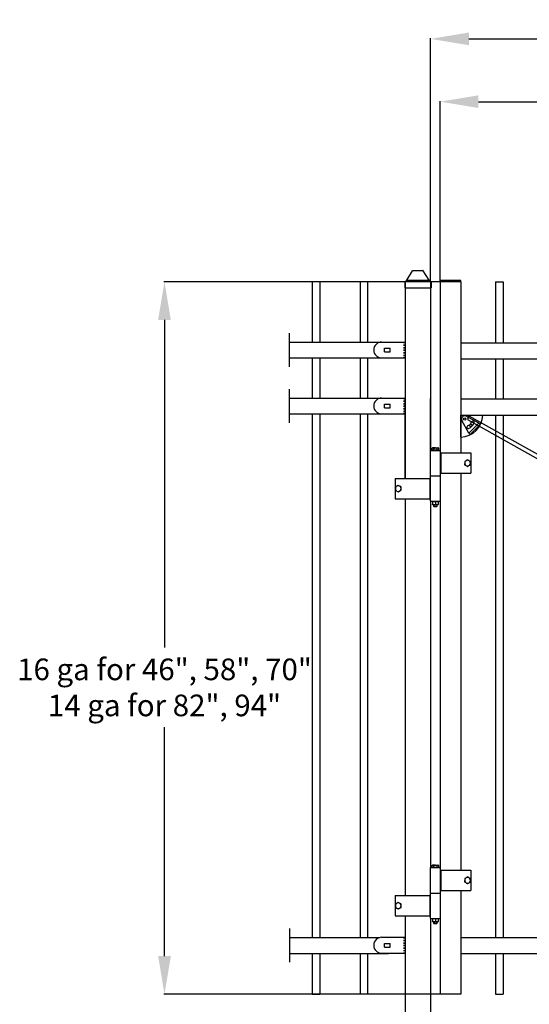
# Model space of a CAD drawing. Units: inches. Extents: x -48 to 582, y -118 to 140.
# Drawn here: x -48 to -8, y 63 to 140 of the extents above; entities that cross this region are included whole.
import ezdxf

# ---------------------------------------------------------------- set-up
doc = ezdxf.new("R2010")
doc.units = ezdxf.units.IN
doc.header["$LTSCALE"] = 0.5
doc.header["$MEASUREMENT"] = 0
doc.header["$PDMODE"] = 35
doc.linetypes.add('HIDDEN2', pattern=[0.1875, 0.125, -0.0625])
doc.styles.add('Arial', font='arial.ttf')
doc.styles.get("Standard").update_dxf_attribs({"font": 'arial.ttf'})
doc.dimstyles.new('S 1', dxfattribs={"dimtxt": 2.76, "dimasz": 0.62, "dimexe": 0.05, "dimexo": 0.05, "dimgap": 0.59, "dimtad": 0, "dimtih": 1, "dimtoh": 1, "dimdec": 4, "dimlfac": 1.25, "dimzin": 0, "dimdsep": 46, "dimlunit": 5, "dimtxsty": 'Standard', "dimcen": 0, "dimclrd": 256, "dimclre": 256, "dimclrt": 256, "dimadec": 0, "dimazin": 0, "dimtfac": 0.7, "dimtdec": 4, "dimtofl": 0, "dimtmove": 0, "dimatfit": 3, "dimfxl": 0.18, "dimfrac": 1, "dimtolj": 1, "dimtzin": 0, "dimlwd": -1, "dimlwe": -1, "dimarcsym": 0})

# ---------------------------------------------------------------- blocks, each defined once
blk = doc.blocks.new('*D38')
for p, q in [((-15.275, 119.688), (-15.275, 138.766)), ((-12.275, 138.716), (61.239, 138.716)), ((138.109, 138.716), (67.003, 138.716)), ((141.109, 119.688), (141.109, 138.766))]:
    blk.add_line(p, q)
at = {"lineweight": 0}
for points in [[(-12.275, 139.216), (-12.275, 138.216), (-15.275, 138.716)], [(138.109, 139.216), (138.109, 138.216), (141.109, 138.716)]]:
    blk.add_solid(points, dxfattribs=at)
at = {"layer": 'Defpoints', "color": 0, "lineweight": 0}
for p in [(141.109, 138.716), (-15.275, 119.638), (141.109, 119.638)]:
    blk.add_point(p, dxfattribs=at)
at = {"insert": (64.121, 138.716), "char_height": 2.3, "attachment_point": 5, "style": 'Arial'}
blk.add_mtext('\\A1;F-F', dxfattribs=at)
blk = doc.blocks.new('106 R1')
for p, q in [((-0.46875, 0.793568), (1.84375, 0.793568)), ((-0.1875, 0.198784), (0.375, 0.198784)), ((-0.1875, -0.176216), (-0.1875, 0.198784)), ((0.375, -0.176216), (0.375, 0.198784)), ((1.84375, 0.793568), (1.84375, -0.768932)), ((-0.46875, -0.768932), (1.84375, -0.768932)), ((-0.1875, -0.176216), (0.375, -0.176216))]:
    blk.add_line(p, q)
at = {"linetype": 'HIDDEN2'}
blk.add_line((1.71875, 0.793568), (1.71875, -0.768932), dxfattribs=at)
blk.add_arc((-0.46875, 0.012318), 0.78125, 90, 270)
blk = doc.blocks.new('106 L2')
at = {"xscale": -1}
blk.add_blockref('106 R1', (6.282, 0.769), dxfattribs=at)
blk = doc.blocks.new('2.5 Dome Cap')
for p, q in [((-4.7, 0.27), (-3.55, 2.13)), ((-3.49, 2.16), (-1.51, 2.16)), ((-0.3, 0.27), (-1.45, 2.13)), ((-4.92, 0.06), (-0.08, 0.06)), ((-4.82, 0.15), (-4.82, 0.06)), ((-4.7, 0.27), (-0.3, 0.27)), ((-0.18, 0.15), (-0.18, 0.06)), ((-5.08, -0.1), (-5.08, -1.24)), ((-5.08, -1.24), (0.08, -1.24)), ((0.08, -0.1), (0.08, -1.24))]:
    blk.add_line(p, q)
for centre, radius, start, end in [((-3.49, 2.09), 0.075, 90, 148.2399), ((-1.51, 2.09), 0.075, 31.7601, 90), ((-4.92, -0.1), 0.16, 90, 180), ((-4.7, 0.15), 0.12, 90, 180), ((-0.3, 0.15), 0.12, 0, 90), ((-0.08, -0.1), 0.16, 0, 90)]:
    blk.add_arc(centre, radius, start, end)
blk = doc.blocks.new('*D60')
for p, q in [((-14.517, 119.672), (-14.517, 133.832)), ((-11.517, 133.782), (20.459, 133.782)), ((59.283, 133.782), (26.069, 133.782)), ((62.283, 119.672), (62.283, 133.832))]:
    blk.add_line(p, q)
at = {"lineweight": 0}
for points in [[(-11.517, 134.282), (-11.517, 133.282), (-14.517, 133.782)], [(59.283, 134.282), (59.283, 133.282), (62.283, 133.782)]]:
    blk.add_solid(points, dxfattribs=at)
at = {"layer": 'Defpoints', "color": 0, "lineweight": 0}
for p in [(-14.517, 133.782), (-14.517, 119.622), (62.283, 119.622)]:
    blk.add_point(p, dxfattribs=at)
at = {"insert": (23.264, 133.782), "char_height": 2.3, "attachment_point": 5, "style": 'Arial'}
blk.add_mtext('\\A1;96"', dxfattribs=at)
blk = doc.blocks.new('*D61')
for p, q in [((-14.447, 119.622), (-36.234, 119.622)), ((-36.184, 116.622), (-36.184, 90.876)), ((-36.184, 66.622), (-36.184, 84.606)), ((-14.567, 63.622), (-36.234, 63.622))]:
    blk.add_line(p, q)
for points in [[(-35.684, 116.622), (-36.684, 116.622), (-36.184, 119.622)], [(-36.684, 66.622), (-35.684, 66.622), (-36.184, 63.622)]]:
    blk.add_solid(points)
at = {"layer": 'Defpoints', "color": 0}
for p in [(-14.397, 119.622), (-36.184, 63.622), (-14.517, 63.622)]:
    blk.add_point(p, dxfattribs=at)
at = {"insert": (-36.184, 87.741), "char_height": 1.7, "attachment_point": 5, "style": 'Arial'}
blk.add_mtext('\\A1;16 ga for 46", 58", 70"\\P14 ga for 82", 94"', dxfattribs=at)
blk = doc.blocks.new('BraceSupport')
for p, q in [((22.428, 129.947), (22.428, 132.112)), ((22.428, 132.112), (24.593, 132.112)), ((22.822, 131.718), (22.822, 131.718))]:
    blk.add_line(p, q)
for centre in [(22.822, 131.718), (23.437, 131.103)]:
    blk.add_circle(centre, 0.128)
blk.add_arc((22.428, 132.112), 2.165, 270, 0)
blk = doc.blocks.new('RodEndClip')
for p, q in [((27.406, 130.408), (27.8, 131.75)), ((28.798, 130.408), (28.404, 131.75)), ((27.406, 130.408), (28.798, 130.408)), ((27.406, 130.408), (27.406, 130.211)), ((27.406, 130.211), (28.798, 130.211)), ((28.798, 130.408), (28.798, 130.211))]:
    blk.add_line(p, q)
blk.add_circle((28.102, 131.661), 0.128)
for centre, radius, start, end in [((28.102, 131.661), 0.315, 16.35529, 163.64471), ((27.768, 130.857), 0.128, 67.45969, 247.45969), ((28.102, 131.661), 0.998, 247.45969, 292.54031), ((28.102, 131.661), 0.742, 247.45969, 292.54031), ((28.435, 130.857), 0.128, 292.54031, 112.54031)]:
    blk.add_arc(centre, radius, start, end)

msp = doc.modelspace()

# ---------------------------------------------------------------- linework, layer by layer
for p, q in [((-24.574937, 119.63507), (-24.574937, 114.885071)), ((-24.574937, 119.63507), (-23.974937, 119.63507)), ((-23.974937, 119.63507), (-23.974937, 114.885071)), ((-20.824937, 119.63507), (-20.824937, 114.885071)), ((-20.824937, 119.63507), (-20.224937, 119.63507)), ((-20.224937, 119.63507), (-20.224937, 114.885071)), ((-17.274937, 119.63757), (-17.274937, 104.168004)), ((-17.274937, 119.63757), (-15.274937, 119.63757)), ((-15.274937, 119.63757), (-15.274937, 106.368279)), ((-12.916696, 119.72187), (-14.516696, 119.72187)), ((-12.916696, 119.62187), (-14.516696, 119.62187)), ((-10.170296, 119.62187), (-9.570296, 119.62187)), ((-10.170296, 119.62187), (-10.170296, 114.82187)), ((-9.570296, 119.62187), (-9.570296, 114.82187)), ((-26.377831, 115.585071), (-26.377831, 112.935071)), ((-26.377831, 114.885071), (-18.077831, 114.885071)), ((-12.916696, 114.82187), (60.683304, 114.82187)), ((-26.377831, 113.635071), (-18.577831, 113.635071)), ((-24.574937, 113.635071), (-24.574937, 110.485071)), ((-23.974937, 113.635071), (-23.974937, 110.485071)), ((-20.824937, 113.635071), (-20.824937, 110.485071)), ((-20.224937, 113.635071), (-20.224937, 110.485071)), ((-12.916696, 113.56187), (60.683304, 113.56187)), ((-10.170296, 113.56187), (-10.170296, 110.41147)), ((-9.570296, 113.56187), (-9.570296, 110.41147)), ((-26.377831, 111.185071), (-26.377831, 108.535071)), ((-26.377831, 110.485071), (-18.077831, 110.485071)), ((-17.274937, 104.168004), (-17.274937, 110.450445)), ((-15.274687, 106.368279), (-15.274687, 110.450445)), ((-12.916696, 110.41147), (60.683304, 110.41147)), ((-26.377831, 109.235071), (-18.577831, 109.235071)), ((-24.574937, 109.235071), (-24.574937, 68.08507)), ((-23.974937, 109.235071), (-23.974937, 68.08507)), ((-20.824937, 109.235071), (-20.824937, 68.08507)), ((-20.224937, 109.235071), (-20.224937, 68.08507)), ((-12.916696, 109.15147), (60.683304, 109.15147)), ((-10.170296, 109.15147), (-10.170296, 68.08187)), ((-9.570296, 109.15147), (-9.570296, 68.08187)), ((-12.273831, 109.095106), (-12.379943, 108.793212)), ((-12.379943, 108.793212), (60.013433, 68.147727)), ((-12.273831, 109.095106), (60.119545, 68.449621)), ((-15.300629, 106.368279), (-15.300629, 104.368029)), ((-15.300629, 106.368279), (-14.500529, 106.368279)), ((-15.125407, 106.562703), (-15.160188, 106.542622)), ((-15.160188, 106.38028), (-15.160188, 106.542622)), ((-15.095286, 106.38028), (-15.160188, 106.38028)), ((-15.095286, 106.562703), (-15.125407, 106.562703)), ((-15.125407, 106.38028), (-15.125407, 106.368279)), ((-14.900579, 106.562703), (-15.095286, 106.562703)), ((-15.030384, 106.38028), (-15.095286, 106.38028)), ((-15.030384, 106.38028), (-15.030384, 106.542622)), ((-14.900579, 106.38028), (-15.030384, 106.38028)), ((-14.900579, 106.562703), (-14.705872, 106.562703)), ((-14.770775, 106.38028), (-14.900579, 106.38028)), ((-14.770775, 106.38028), (-14.770775, 106.542622)), ((-14.705872, 106.38028), (-14.770775, 106.38028)), ((-14.73772, 106.368279), (-14.620548, 106.368279)), ((-14.675751, 106.562703), (-14.705872, 106.562703)), ((-14.64097, 106.38028), (-14.705872, 106.38028)), ((-14.64097, 106.542622), (-14.675751, 106.562703)), ((-14.675751, 106.368279), (-14.675751, 106.38028)), ((-14.64097, 106.38028), (-14.64097, 106.542622)), ((-14.500529, 104.368029), (-14.500529, 106.368279)), ((-14.500529, 106.168254), (-14.472921, 106.168254)), ((-14.472921, 106.168254), (-14.472921, 104.568054)), ((-14.472921, 106.168254), (-12.126171, 106.168254)), ((-12.126171, 106.168254), (-12.126171, 104.568054)), ((-14.500529, 104.568054), (-14.472921, 104.568054)), ((-14.472921, 104.568054), (-12.126171, 104.568054)), ((-18.075037, 104.168004), (-18.075037, 102.567804)), ((-18.075037, 104.168004), (-15.328237, 104.168004)), ((-15.328237, 104.168004), (-15.328237, 102.567804)), ((-15.328237, 104.168004), (-15.300629, 104.168004)), ((-15.300629, 104.368029), (-15.300629, 102.367779)), ((-15.300629, 104.368029), (-15.183457, 104.368029)), ((-15.300629, 104.368029), (-14.617701, 104.368029)), ((-15.183457, 104.368029), (-14.500529, 104.368029)), ((-14.617701, 104.368029), (-14.500529, 104.368029)), ((-14.500529, 102.367779), (-14.500529, 104.368029)), ((-18.075037, 102.567804), (-15.328237, 102.567804)), ((-17.274937, 102.567804), (-17.274937, 71.377617)), ((-15.328237, 102.567804), (-15.300629, 102.567804)), ((-15.300629, 102.367779), (-15.183457, 102.367779)), ((-15.300629, 102.367779), (-15.183457, 102.367779)), ((-15.274937, 102.367779), (-15.274937, 73.577892)), ((-15.183457, 102.367779), (-14.500529, 102.367779)), ((-15.183457, 102.367779), (-14.500529, 102.367779)), ((-15.125407, 102.337775), (-15.125407, 102.128149)), ((-14.900579, 102.337775), (-14.900579, 102.128149)), ((-14.675751, 102.337775), (-14.675751, 102.128149)), ((-15.012993, 102.098145), (-15.125407, 102.098145)), ((-15.050598, 102.098145), (-15.050598, 101.997533)), ((-15.050598, 101.997533), (-15.020794, 101.967729)), ((-15.050598, 101.997533), (-14.900579, 101.997533)), ((-15.020794, 101.967729), (-14.900579, 101.967729)), ((-14.788165, 102.098145), (-15.012993, 102.098145)), ((-14.900579, 101.997533), (-14.75056, 101.997533)), ((-14.900579, 101.967729), (-14.780364, 101.967729)), ((-14.675751, 102.098145), (-14.788165, 102.098145)), ((-14.780364, 101.967729), (-14.75056, 101.997533)), ((-14.75056, 101.997533), (-14.75056, 102.098145)), ((-15.300629, 73.577892), (-15.300629, 71.577642)), ((-15.300629, 73.577892), (-14.500529, 73.577892)), ((-15.125407, 73.772316), (-15.160188, 73.752236)), ((-15.160188, 73.589894), (-15.160188, 73.752236)), ((-15.095286, 73.589894), (-15.160188, 73.589894)), ((-15.095286, 73.772316), (-15.125407, 73.772316)), ((-15.125407, 73.589894), (-15.125407, 73.577892)), ((-14.900579, 73.772316), (-15.095286, 73.772316)), ((-15.030384, 73.589894), (-15.095286, 73.589894)), ((-15.030384, 73.589894), (-15.030384, 73.752236)), ((-14.900579, 73.589894), (-15.030384, 73.589894)), ((-14.900579, 73.772316), (-14.705872, 73.772316)), ((-14.770775, 73.589894), (-14.900579, 73.589894)), ((-14.770775, 73.589894), (-14.770775, 73.752236)), ((-14.705872, 73.589894), (-14.770775, 73.589894)), ((-14.73772, 73.577892), (-14.620548, 73.577892)), ((-14.675751, 73.772316), (-14.705872, 73.772316)), ((-14.64097, 73.589894), (-14.705872, 73.589894)), ((-14.64097, 73.752236), (-14.675751, 73.772316)), ((-14.675751, 73.577892), (-14.675751, 73.589894)), ((-14.64097, 73.589894), (-14.64097, 73.752236)), ((-14.500529, 71.577642), (-14.500529, 73.577892)), ((-14.500529, 73.377867), (-14.472921, 73.377867)), ((-14.472921, 73.377867), (-14.472921, 71.777667)), ((-14.472921, 73.377867), (-12.126171, 73.377867)), ((-12.126171, 73.377867), (-12.126171, 71.777667)), ((-18.075037, 71.377617), (-18.075037, 69.777417)), ((-18.075037, 71.377617), (-15.328237, 71.377617)), ((-15.328237, 71.377617), (-15.328237, 69.777417)), ((-15.328237, 71.377617), (-15.300629, 71.377617)), ((-15.300629, 71.577642), (-15.300629, 69.577392)), ((-15.300629, 71.577642), (-15.183457, 71.577642)), ((-15.300629, 71.577642), (-14.617701, 71.577642)), ((-15.183457, 71.577642), (-14.500529, 71.577642)), ((-14.617701, 71.577642), (-14.500529, 71.577642)), ((-14.500529, 71.777667), (-14.472921, 71.777667)), ((-14.500529, 69.577392), (-14.500529, 71.577642)), ((-14.472921, 71.777667), (-12.126171, 71.777667)), ((-18.075037, 69.777417), (-15.328237, 69.777417)), ((-17.274937, 69.777417), (-17.274937, 33.23757)), ((-15.328237, 69.777417), (-15.300629, 69.777417)), ((-15.300629, 69.577392), (-15.183457, 69.577392)), ((-15.300629, 69.577392), (-15.183457, 69.577392)), ((-15.274937, 69.577392), (-15.274937, 33.23757)), ((-15.183457, 69.577392), (-14.500529, 69.577392)), ((-15.183457, 69.577392), (-14.500529, 69.577392)), ((-15.125407, 69.547388), (-15.125407, 69.337762)), ((-15.012993, 69.307759), (-15.125407, 69.307759)), ((-15.050598, 69.307759), (-15.050598, 69.207146)), ((-15.050598, 69.207146), (-15.020794, 69.177342)), ((-15.050598, 69.207146), (-14.900579, 69.207146)), ((-15.020794, 69.177342), (-14.900579, 69.177342)), ((-14.788165, 69.307759), (-15.012993, 69.307759)), ((-14.900579, 69.547388), (-14.900579, 69.337762)), ((-14.900579, 69.207146), (-14.75056, 69.207146)), ((-14.900579, 69.177342), (-14.780364, 69.177342)), ((-14.675751, 69.307759), (-14.788165, 69.307759)), ((-14.780364, 69.177342), (-14.75056, 69.207146)), ((-14.75056, 69.207146), (-14.75056, 69.307759)), ((-14.675751, 69.547388), (-14.675751, 69.337762)), ((-26.374937, 68.78507), (-26.374937, 66.13507)), ((-26.374937, 68.08507), (-19.235443, 68.08507)), ((-12.916696, 68.08187), (60.683304, 68.08187)), ((-26.374937, 66.83507), (-18.574937, 66.83507)), ((-24.574937, 66.83507), (-24.574937, 63.63757)), ((-23.974937, 66.83507), (-23.974937, 63.63757)), ((-20.824937, 66.83507), (-20.824937, 63.63757)), ((-20.224937, 66.83507), (-20.224937, 63.63757)), ((-12.916696, 66.82187), (60.683304, 66.82187)), ((-10.170296, 66.82187), (-10.170296, 63.62187)), ((-9.570296, 66.82187), (-9.570296, 63.62187)), ((-24.574937, 63.63757), (-23.974937, 63.63757)), ((-20.224937, 63.63757), (-20.824937, 63.63757)), ((-12.916696, 63.62187), (-14.516696, 63.62187)), ((-10.170296, 63.62187), (-9.570296, 63.62187))]:
    msp.add_line(p, q)
at = {"ltscale": 0.25}
for p, q in [((-14.516696, 119.62187), (-14.516696, 106.368279)), ((-12.916696, 119.62187), (-12.916696, 106.168254)), ((-12.916696, 104.568054), (-12.916696, 73.377867)), ((-14.516696, 102.367779), (-14.516696, 73.577892)), ((-12.916696, 71.777667), (-12.916696, 63.62187)), ((-14.516696, 69.577392), (-14.516696, 63.62187))]:
    msp.add_line(p, q, dxfattribs=at)
for centre, radius, start, end in [((-14.394456, 119.67187), 0.13207, 157.75384809, 202.24615191), ((-13.038935, 119.67187), 0.13207, 337.75384809, 22.24615191), ((-12.378171, 105.368154), 0.224828, 178.3360814, 238.3360814), ((-12.378171, 105.368154), 0.224828, 118.3360814, 178.3360814), ((-12.378171, 105.368154), 0.224828, 58.3360814, 118.3360814), ((-12.378171, 105.368154), 0.224828, 298.3360814, 358.3360814), ((-12.378171, 105.368154), 0.224828, 358.3360814, 58.3360814), ((-12.378171, 105.368154), 0.224828, 238.3360814, 298.3360814), ((-17.823037, 103.367904), 0.224828, 120, 180), ((-17.823037, 103.367904), 0.224828, 180, 240), ((-17.823037, 103.367904), 0.224828, 60, 120), ((-17.823037, 103.367904), 0.224828, 240, 300), ((-17.823037, 103.367904), 0.224828, 0, 60), ((-17.823037, 103.367904), 0.224828, 300, 0), ((-12.378171, 72.577767), 0.224828, 118.3360814, 178.3360814), ((-12.378171, 72.577767), 0.224828, 58.3360814, 118.3360814), ((-12.378171, 72.577767), 0.224828, 358.3360814, 58.3360814), ((-12.378171, 72.577767), 0.224828, 178.3360814, 238.3360814), ((-12.378171, 72.577767), 0.224828, 238.3360814, 298.3360814), ((-12.378171, 72.577767), 0.224828, 298.3360814, 358.3360814), ((-17.823037, 70.577517), 0.224828, 120, 180), ((-17.823037, 70.577517), 0.224828, 180, 240), ((-17.823037, 70.577517), 0.224828, 60, 120), ((-17.823037, 70.577517), 0.224828, 0, 60), ((-17.823037, 70.577517), 0.224828, 300, 0), ((-17.823037, 70.577517), 0.224828, 240, 300)]:
    msp.add_arc(centre, radius, start, end)
for points, knots in [([(-15.160188, 106.542622), (-15.149648, 106.548235), (-15.128374, 106.559563), (-15.106382, 106.56165), (-15.095286, 106.562703)], [0, 0, 0, 0, 0.49545798, 1, 1, 1, 1]), ([(-15.095286, 106.562703), (-15.093747, 106.562683), (-15.07183, 106.562398), (-15.050353, 106.55215), (-15.030384, 106.542622)], [0, 0, 0, 0, 0.070219012, 1, 1, 1, 1]), ([(-15.030384, 106.542622), (-15.021208, 106.545191), (-14.978936, 106.557027), (-14.934987, 106.560211), (-14.900579, 106.562703)], [0, 0, 0, 0, 0.21707887, 1, 1, 1, 1]), ([(-14.900579, 106.562703), (-14.890186, 106.562472), (-14.846262, 106.561496), (-14.803453, 106.550793), (-14.770775, 106.542622)], [0, 0, 0, 0, 0.236627234, 1, 1, 1, 1]), ([(-14.770775, 106.542622), (-14.760234, 106.548235), (-14.73896, 106.559563), (-14.716968, 106.56165), (-14.705872, 106.562703)], [0, 0, 0, 0, 0.495457955, 1, 1, 1, 1]), ([(-14.705872, 106.562703), (-14.704333, 106.562683), (-14.682417, 106.562398), (-14.660939, 106.55215), (-14.64097, 106.542622)], [0, 0, 0, 0, 0.070218901, 1, 1, 1, 1]), ([(-12.602904, 105.374682), (-12.602994, 105.371605), (-12.604267, 105.32779), (-12.605514, 105.284854), (-12.606673, 105.244932)], [0, 0, 0, 0, 0.070218715, 1, 1, 1, 1]), ([(-12.599135, 105.504432), (-12.599747, 105.48336), (-12.600983, 105.44083), (-12.60226, 105.396864), (-12.602904, 105.374682)], [0, 0, 0, 0, 0.495457318, 1, 1, 1, 1]), ([(-12.484884, 105.566043), (-12.487593, 105.564582), (-12.526174, 105.543776), (-12.563982, 105.523388), (-12.599135, 105.504432)], [0, 0, 0, 0, 0.0702187912, 1, 1, 1, 1]), ([(-12.370633, 105.627653), (-12.389188, 105.617648), (-12.426638, 105.597452), (-12.465351, 105.576576), (-12.484884, 105.566043)], [0, 0, 0, 0, 0.495457812, 1, 1, 1, 1]), ([(-12.260151, 105.559514), (-12.268997, 105.56497), (-12.306383, 105.588028), (-12.342819, 105.610499), (-12.370633, 105.627653)], [0, 0, 0, 0, 0.236627865, 1, 1, 1, 1]), ([(-12.149669, 105.491375), (-12.157479, 105.496192), (-12.193458, 105.518382), (-12.230864, 105.541452), (-12.260151, 105.559514)], [0, 0, 0, 0, 0.217078638, 1, 1, 1, 1]), ([(-12.157207, 105.231876), (-12.156595, 105.252948), (-12.155359, 105.295478), (-12.154082, 105.339443), (-12.153438, 105.361626)], [0, 0, 0, 0, 0.495457341, 1, 1, 1, 1]), ([(-12.153438, 105.361626), (-12.153348, 105.364702), (-12.152075, 105.408517), (-12.150828, 105.451454), (-12.149669, 105.491375)], [0, 0, 0, 0, 0.070218712, 1, 1, 1, 1]), ([(-12.606673, 105.244932), (-12.578859, 105.227778), (-12.542423, 105.205307), (-12.505038, 105.182249), (-12.496191, 105.176793)], [0, 0, 0, 0, 0.76337144, 1, 1, 1, 1]), ([(-12.496191, 105.176793), (-12.466905, 105.158731), (-12.429499, 105.135661), (-12.39352, 105.113471), (-12.385709, 105.108654)], [0, 0, 0, 0, 0.782921158, 1, 1, 1, 1]), ([(-12.385709, 105.108654), (-12.367154, 105.11866), (-12.329704, 105.138855), (-12.290991, 105.159732), (-12.271458, 105.170265)], [0, 0, 0, 0, 0.495458157, 1, 1, 1, 1]), ([(-12.271458, 105.170265), (-12.268749, 105.171726), (-12.230168, 105.192531), (-12.19236, 105.212919), (-12.157207, 105.231876)], [0, 0, 0, 0, 0.070220073, 1, 1, 1, 1]), ([(-17.935451, 103.562611), (-17.938117, 103.561072), (-17.976078, 103.539155), (-18.013278, 103.517678), (-18.047866, 103.497708)], [0, 0, 0, 0, 0.070218894, 1, 1, 1, 1]), ([(-18.047866, 103.497708), (-18.047866, 103.46503), (-18.047865, 103.422221), (-18.047865, 103.378297), (-18.047865, 103.367904)], [0, 0, 0, 0, 0.763372839, 1, 1, 1, 1]), ([(-18.047865, 103.367904), (-18.047865, 103.333496), (-18.047866, 103.289547), (-18.047866, 103.247275), (-18.047866, 103.238099)], [0, 0, 0, 0, 0.782921494, 1, 1, 1, 1]), ([(-18.047866, 103.238099), (-18.029609, 103.227559), (-17.992761, 103.206285), (-17.95467, 103.184293), (-17.935451, 103.173197)], [0, 0, 0, 0, 0.495458118, 1, 1, 1, 1]), ([(-17.823037, 103.627513), (-17.841294, 103.616972), (-17.878142, 103.595698), (-17.916233, 103.573706), (-17.935451, 103.562611)], [0, 0, 0, 0, 0.495457723, 1, 1, 1, 1]), ([(-17.935451, 103.173197), (-17.932786, 103.171658), (-17.894825, 103.149741), (-17.857625, 103.128264), (-17.823037, 103.108295)], [0, 0, 0, 0, 0.07021885, 1, 1, 1, 1]), ([(-17.710623, 103.562611), (-17.713289, 103.56415), (-17.75125, 103.586066), (-17.78845, 103.607544), (-17.823037, 103.627513)], [0, 0, 0, 0, 0.070219107, 1, 1, 1, 1]), ([(-17.823037, 103.108295), (-17.804781, 103.118835), (-17.767933, 103.140109), (-17.729842, 103.162101), (-17.710623, 103.173197)], [0, 0, 0, 0, 0.4954588349, 1, 1, 1, 1]), ([(-17.598209, 103.497708), (-17.616466, 103.508249), (-17.653314, 103.529523), (-17.691405, 103.551515), (-17.710623, 103.562611)], [0, 0, 0, 0, 0.495457016, 1, 1, 1, 1]), ([(-17.710623, 103.173197), (-17.707958, 103.174736), (-17.669997, 103.196652), (-17.632797, 103.21813), (-17.598209, 103.238099)], [0, 0, 0, 0, 0.070220285, 1, 1, 1, 1]), ([(-17.598209, 103.367904), (-17.598209, 103.378297), (-17.598209, 103.422221), (-17.598209, 103.46503), (-17.598209, 103.497708)], [0, 0, 0, 0, 0.236627147, 1, 1, 1, 1]), ([(-17.598209, 103.238099), (-17.598209, 103.247275), (-17.598209, 103.289547), (-17.598209, 103.333496), (-17.598209, 103.367904)], [0, 0, 0, 0, 0.2170785, 1, 1, 1, 1]), ([(-15.125407, 102.367779), (-15.125407, 102.367747), (-15.125407, 102.367353), (-15.125407, 102.356869), (-15.125407, 102.340962), (-15.125407, 102.337775)], [0, 0, 0, 0, 0.06604494, 0.812901563, 1, 1, 1, 1]), ([(-15.125407, 102.337775), (-15.107942, 102.34565), (-15.072375, 102.361688), (-15.0335, 102.36772), (-15.013549, 102.367777), (-15.012993, 102.367779)], [0, 0, 0, 0, 0.483997723, 0.985621466, 1, 1, 1, 1]), ([(-15.125407, 102.367779), (-15.125407, 102.367747), (-15.125407, 102.367353), (-15.125407, 102.356869), (-15.125407, 102.340962), (-15.125407, 102.337775)], [0, 0, 0, 0, 0.06604494, 0.812901563, 1, 1, 1, 1]), ([(-15.012993, 102.367779), (-14.99728, 102.36664), (-14.965285, 102.364322), (-14.928029, 102.350881), (-14.906793, 102.340742), (-14.900579, 102.337775)], [0, 0, 0, 0, 0.405721134, 0.826099446, 1, 1, 1, 1]), ([(-14.900579, 102.337775), (-14.883114, 102.34565), (-14.847547, 102.361688), (-14.808672, 102.36772), (-14.788721, 102.367777), (-14.788165, 102.367779)], [0, 0, 0, 0, 0.483997731, 0.9856214636, 1, 1, 1, 1]), ([(-14.788165, 102.367779), (-14.772451, 102.36664), (-14.740456, 102.364322), (-14.703201, 102.350881), (-14.681965, 102.340742), (-14.675751, 102.337775)], [0, 0, 0, 0, 0.405721086, 0.826099264, 1, 1, 1, 1]), ([(-14.675751, 102.367779), (-14.675751, 102.367747), (-14.675751, 102.367353), (-14.675751, 102.356869), (-14.675751, 102.340962), (-14.675751, 102.337775)], [0, 0, 0, 0, 0.066044942, 0.812901578, 1, 1, 1, 1]), ([(-15.125407, 102.098145), (-15.125407, 102.098177), (-15.125407, 102.098571), (-15.125407, 102.109055), (-15.125407, 102.124962), (-15.125407, 102.128149)], [0, 0, 0, 0, 0.066044936, 0.812901413, 1, 1, 1, 1]), ([(-15.125407, 102.128149), (-15.107942, 102.120274), (-15.072375, 102.104236), (-15.0335, 102.098204), (-15.013549, 102.098147), (-15.012993, 102.098145)], [0, 0, 0, 0, 0.483997723, 0.985621466, 1, 1, 1, 1]), ([(-15.125407, 102.098145), (-15.125407, 102.098177), (-15.125407, 102.098571), (-15.125407, 102.109055), (-15.125407, 102.124962), (-15.125407, 102.128149)], [0, 0, 0, 0, 0.066044936, 0.812901413, 1, 1, 1, 1]), ([(-15.012993, 102.098145), (-14.99728, 102.099284), (-14.965285, 102.101602), (-14.928029, 102.115043), (-14.906793, 102.125182), (-14.900579, 102.128149)], [0, 0, 0, 0, 0.405720965, 0.826099316, 1, 1, 1, 1]), ([(-14.900579, 102.128149), (-14.883114, 102.120274), (-14.847547, 102.104236), (-14.808672, 102.098204), (-14.788721, 102.098147), (-14.788165, 102.098145)], [0, 0, 0, 0, 0.483997731, 0.9856214636, 1, 1, 1, 1]), ([(-14.788165, 102.098145), (-14.772451, 102.099284), (-14.740456, 102.101602), (-14.703201, 102.115043), (-14.681965, 102.125182), (-14.675751, 102.128149)], [0, 0, 0, 0, 0.405720917, 0.826099134, 1, 1, 1, 1]), ([(-14.675751, 102.098145), (-14.675751, 102.098177), (-14.675751, 102.098571), (-14.675751, 102.109055), (-14.675751, 102.124962), (-14.675751, 102.128149)], [0, 0, 0, 0, 0.066044937, 0.812901428, 1, 1, 1, 1]), ([(-15.160188, 73.752236), (-15.149648, 73.757848), (-15.128374, 73.769176), (-15.106382, 73.771263), (-15.095286, 73.772316)], [0, 0, 0, 0, 0.49545798, 1, 1, 1, 1]), ([(-15.095286, 73.772316), (-15.093747, 73.772296), (-15.07183, 73.772012), (-15.050353, 73.761764), (-15.030384, 73.752236)], [0, 0, 0, 0, 0.070219012, 1, 1, 1, 1]), ([(-15.030384, 73.752236), (-15.021208, 73.754805), (-14.978936, 73.766641), (-14.934987, 73.769824), (-14.900579, 73.772316)], [0, 0, 0, 0, 0.21707887, 1, 1, 1, 1]), ([(-14.900579, 73.772316), (-14.890186, 73.772086), (-14.846262, 73.77111), (-14.803453, 73.760406), (-14.770775, 73.752236)], [0, 0, 0, 0, 0.236627234, 1, 1, 1, 1]), ([(-14.770775, 73.752236), (-14.760234, 73.757848), (-14.73896, 73.769176), (-14.716968, 73.771263), (-14.705872, 73.772316)], [0, 0, 0, 0, 0.495457955, 1, 1, 1, 1]), ([(-14.705872, 73.772316), (-14.704333, 73.772296), (-14.682417, 73.772012), (-14.660939, 73.761764), (-14.64097, 73.752236)], [0, 0, 0, 0, 0.070218901, 1, 1, 1, 1]), ([(-12.484884, 72.775656), (-12.487593, 72.774195), (-12.526174, 72.75339), (-12.563982, 72.733002), (-12.599135, 72.714045)], [0, 0, 0, 0, 0.0702187912, 1, 1, 1, 1]), ([(-12.370633, 72.837267), (-12.389188, 72.827261), (-12.426638, 72.807066), (-12.465351, 72.786189), (-12.484884, 72.775656)], [0, 0, 0, 0, 0.495457812, 1, 1, 1, 1]), ([(-12.260151, 72.769128), (-12.268997, 72.774584), (-12.306383, 72.797641), (-12.342819, 72.820113), (-12.370633, 72.837267)], [0, 0, 0, 0, 0.236627865, 1, 1, 1, 1]), ([(-12.149669, 72.700989), (-12.157479, 72.705806), (-12.193458, 72.727995), (-12.230864, 72.751066), (-12.260151, 72.769128)], [0, 0, 0, 0, 0.217078638, 1, 1, 1, 1]), ([(-12.602904, 72.584295), (-12.602994, 72.581219), (-12.604267, 72.537404), (-12.605514, 72.494467), (-12.606673, 72.454546)], [0, 0, 0, 0, 0.070218715, 1, 1, 1, 1]), ([(-12.606673, 72.454546), (-12.578859, 72.437392), (-12.542423, 72.41492), (-12.505038, 72.391863), (-12.496191, 72.386407)], [0, 0, 0, 0, 0.76337144, 1, 1, 1, 1]), ([(-12.599135, 72.714045), (-12.599747, 72.692973), (-12.600983, 72.650443), (-12.60226, 72.606478), (-12.602904, 72.584295)], [0, 0, 0, 0, 0.495457318, 1, 1, 1, 1]), ([(-12.496191, 72.386407), (-12.466905, 72.368344), (-12.429499, 72.345274), (-12.39352, 72.323085), (-12.385709, 72.318268)], [0, 0, 0, 0, 0.782921158, 1, 1, 1, 1]), ([(-12.385709, 72.318268), (-12.367154, 72.328273), (-12.329704, 72.348469), (-12.290991, 72.369345), (-12.271458, 72.379878)], [0, 0, 0, 0, 0.495458157, 1, 1, 1, 1]), ([(-12.271458, 72.379878), (-12.268749, 72.381339), (-12.230168, 72.402145), (-12.19236, 72.422533), (-12.157207, 72.441489)], [0, 0, 0, 0, 0.070220073, 1, 1, 1, 1]), ([(-12.157207, 72.441489), (-12.156595, 72.462561), (-12.155359, 72.505091), (-12.154082, 72.549057), (-12.153438, 72.571239)], [0, 0, 0, 0, 0.495457341, 1, 1, 1, 1]), ([(-12.153438, 72.571239), (-12.153348, 72.574316), (-12.152075, 72.618131), (-12.150828, 72.661067), (-12.149669, 72.700989)], [0, 0, 0, 0, 0.070218712, 1, 1, 1, 1]), ([(-17.935451, 70.772224), (-17.938117, 70.770685), (-17.976078, 70.748768), (-18.013278, 70.727291), (-18.047866, 70.707322)], [0, 0, 0, 0, 0.070218894, 1, 1, 1, 1]), ([(-18.047866, 70.707322), (-18.047866, 70.674643), (-18.047865, 70.631835), (-18.047865, 70.587911), (-18.047865, 70.577517)], [0, 0, 0, 0, 0.763372839, 1, 1, 1, 1]), ([(-18.047865, 70.577517), (-18.047865, 70.543109), (-18.047866, 70.49916), (-18.047866, 70.456889), (-18.047866, 70.447713)], [0, 0, 0, 0, 0.782921494, 1, 1, 1, 1]), ([(-18.047866, 70.447713), (-18.029609, 70.437172), (-17.992761, 70.415898), (-17.95467, 70.393906), (-17.935451, 70.38281)], [0, 0, 0, 0, 0.495458118, 1, 1, 1, 1]), ([(-17.823037, 70.837126), (-17.841294, 70.826586), (-17.878142, 70.805312), (-17.916233, 70.78332), (-17.935451, 70.772224)], [0, 0, 0, 0, 0.495457723, 1, 1, 1, 1]), ([(-17.710623, 70.772224), (-17.713289, 70.773763), (-17.75125, 70.79568), (-17.78845, 70.817157), (-17.823037, 70.837126)], [0, 0, 0, 0, 0.070219107, 1, 1, 1, 1]), ([(-17.598209, 70.707322), (-17.616466, 70.717862), (-17.653314, 70.739136), (-17.691405, 70.761128), (-17.710623, 70.772224)], [0, 0, 0, 0, 0.495457016, 1, 1, 1, 1]), ([(-17.710623, 70.38281), (-17.707958, 70.384349), (-17.669997, 70.406266), (-17.632797, 70.427743), (-17.598209, 70.447713)], [0, 0, 0, 0, 0.070220285, 1, 1, 1, 1]), ([(-17.598209, 70.577517), (-17.598209, 70.587911), (-17.598209, 70.631835), (-17.598209, 70.674643), (-17.598209, 70.707322)], [0, 0, 0, 0, 0.236627147, 1, 1, 1, 1]), ([(-17.598209, 70.447713), (-17.598209, 70.456889), (-17.598209, 70.49916), (-17.598209, 70.543109), (-17.598209, 70.577517)], [0, 0, 0, 0, 0.2170785, 1, 1, 1, 1]), ([(-17.935451, 70.38281), (-17.932786, 70.381271), (-17.894825, 70.359355), (-17.857625, 70.337877), (-17.823037, 70.317908)], [0, 0, 0, 0, 0.07021885, 1, 1, 1, 1]), ([(-17.823037, 70.317908), (-17.804781, 70.328448), (-17.767933, 70.349723), (-17.729842, 70.371715), (-17.710623, 70.38281)], [0, 0, 0, 0, 0.4954588349, 1, 1, 1, 1]), ([(-15.125407, 69.577392), (-15.125407, 69.57736), (-15.125407, 69.576967), (-15.125407, 69.566483), (-15.125407, 69.550575), (-15.125407, 69.547388)], [0, 0, 0, 0, 0.06604494, 0.812901563, 1, 1, 1, 1]), ([(-15.125407, 69.547388), (-15.107942, 69.555264), (-15.072375, 69.571301), (-15.0335, 69.577333), (-15.013549, 69.577391), (-15.012993, 69.577392)], [0, 0, 0, 0, 0.483997723, 0.985621466, 1, 1, 1, 1]), ([(-15.125407, 69.577392), (-15.125407, 69.57736), (-15.125407, 69.576967), (-15.125407, 69.566483), (-15.125407, 69.550575), (-15.125407, 69.547388)], [0, 0, 0, 0, 0.06604494, 0.812901563, 1, 1, 1, 1]), ([(-15.125407, 69.307759), (-15.125407, 69.307791), (-15.125407, 69.308184), (-15.125407, 69.318668), (-15.125407, 69.334576), (-15.125407, 69.337762)], [0, 0, 0, 0, 0.066044936, 0.812901413, 1, 1, 1, 1]), ([(-15.125407, 69.337762), (-15.107942, 69.329887), (-15.072375, 69.31385), (-15.0335, 69.307817), (-15.013549, 69.30776), (-15.012993, 69.307759)], [0, 0, 0, 0, 0.483997723, 0.985621466, 1, 1, 1, 1]), ([(-15.125407, 69.307759), (-15.125407, 69.307791), (-15.125407, 69.308184), (-15.125407, 69.318668), (-15.125407, 69.334576), (-15.125407, 69.337762)], [0, 0, 0, 0, 0.066044936, 0.812901413, 1, 1, 1, 1]), ([(-15.012993, 69.577392), (-14.99728, 69.576254), (-14.965285, 69.573935), (-14.928029, 69.560495), (-14.906793, 69.550355), (-14.900579, 69.547388)], [0, 0, 0, 0, 0.405721134, 0.826099446, 1, 1, 1, 1]), ([(-15.012993, 69.307759), (-14.99728, 69.308897), (-14.965285, 69.311215), (-14.928029, 69.324656), (-14.906793, 69.334795), (-14.900579, 69.337762)], [0, 0, 0, 0, 0.405720965, 0.826099316, 1, 1, 1, 1]), ([(-14.900579, 69.547388), (-14.883114, 69.555264), (-14.847547, 69.571301), (-14.808672, 69.577333), (-14.788721, 69.577391), (-14.788165, 69.577392)], [0, 0, 0, 0, 0.483997731, 0.9856214636, 1, 1, 1, 1]), ([(-14.900579, 69.337762), (-14.883114, 69.329887), (-14.847547, 69.31385), (-14.808672, 69.307817), (-14.788721, 69.30776), (-14.788165, 69.307759)], [0, 0, 0, 0, 0.483997731, 0.9856214636, 1, 1, 1, 1]), ([(-14.788165, 69.577392), (-14.772451, 69.576254), (-14.740456, 69.573935), (-14.703201, 69.560495), (-14.681965, 69.550355), (-14.675751, 69.547388)], [0, 0, 0, 0, 0.405721086, 0.826099264, 1, 1, 1, 1]), ([(-14.788165, 69.307759), (-14.772451, 69.308897), (-14.740456, 69.311215), (-14.703201, 69.324656), (-14.681965, 69.334795), (-14.675751, 69.337762)], [0, 0, 0, 0, 0.405720917, 0.826099134, 1, 1, 1, 1]), ([(-14.675751, 69.577392), (-14.675751, 69.57736), (-14.675751, 69.576967), (-14.675751, 69.566483), (-14.675751, 69.550575), (-14.675751, 69.547388)], [0, 0, 0, 0, 0.066044942, 0.812901578, 1, 1, 1, 1]), ([(-14.675751, 69.307759), (-14.675751, 69.307791), (-14.675751, 69.308184), (-14.675751, 69.318668), (-14.675751, 69.334576), (-14.675751, 69.337762)], [0, 0, 0, 0, 0.066044937, 0.812901428, 1, 1, 1, 1])]:
    msp.add_open_spline(points, degree=3, knots=knots)

# ---------------------------------------------------------------- block references
for name, p, xscale, yscale, zscale in [('2.5 Dome Cap', (-15.274937, 119.63757), 0.4, 0.4, 0.4), ('106 L2', (-13.724281, 113.639134), -0.8, 0.8, 0.8), ('106 L2', (-13.724281, 109.237389), -0.8, 0.8, 0.8), ('BraceSupport', (-30.858968, 3.461889), 0.8, 0.8, 0.8), ('106 L2', (-13.724281, 66.844917), -0.8, 0.8, 0.8)]:
    msp.add_blockref(name, p, dxfattribs=dict(xscale=xscale, yscale=yscale, zscale=zscale))
at = {"xscale": 0.8, "yscale": 0.8, "zscale": 0.8, "rotation": 44.99999999999999}
msp.add_blockref('RodEndClip', (45.980319, 18.460829), dxfattribs=at)

# ---------------------------------------------------------------- dimensions: what is measured, and where the dimension line sits
dim = msp.add_linear_dim(base=(141.108765, 138.716427), p1=(-15.274937, 119.63757), p2=(141.108765, 119.63757), text='F-F', dimstyle='S 1', override={"dimtxt": 2.3, "dimasz": 3, "dimdec": 4, "dimpost": '"', "dimtxsty": 'Arial', "dimtdec": 4})
dim.commit()
dim.dimension.update_dxf_attribs({"geometry": '*D38', "text_midpoint": (64.121052, 138.716427), "dimtype": 160})
dim = msp.add_linear_dim(base=(-14.516696, 133.78176), p1=(62.283304, 119.62187), p2=(-14.516696, 119.62187), dimstyle='S 1', override={"dimtxt": 2.3, "dimasz": 3, "dimdec": 4, "dimpost": '"', "dimtxsty": 'Arial', "dimtdec": 4})
dim.commit()
dim.dimension.update_dxf_attribs({"geometry": '*D60', "text_midpoint": (23.263945, 133.78176), "dimtype": 160})
dim = msp.add_linear_dim(base=(-36.184032, 63.62187), p1=(-14.396677, 119.62187), p2=(-14.516696, 63.62187), angle=90, text='16 ga for 46", 58", 70"\\P14 ga for 82", 94"', dimstyle='S 1', override={"dimtxt": 1.7, "dimasz": 3, "dimdec": 4, "dimpost": '"', "dimtxsty": 'Arial', "dimtdec": 4})
dim.commit()
dim.dimension.update_dxf_attribs({"geometry": '*D61', "text_midpoint": (-36.184032, 87.741), "dimtype": 160})

doc.saveas('drawing.dxf')
